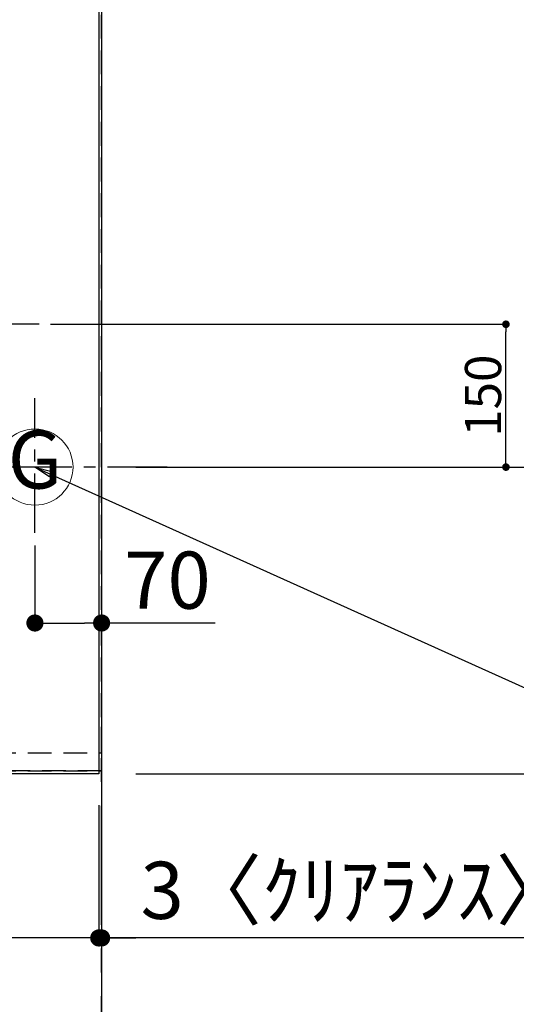
# Model space of a CAD drawing. Extents: x 55896 to 82369, y -11045 to -2175.
# Drawn here: x 72811 to 73332, y -5717 to -4683 of the extents above; entities that cross this region are included whole.
import ezdxf
from ezdxf.enums import TextEntityAlignment as Align

# ---------------------------------------------------------------- set-up
doc = ezdxf.new("R2010")
doc.units = 0
doc.header["$LTSCALE"] = 50
doc.header["$MEASUREMENT"] = 0
for name, pattern in [('CENTER', [2, 1.25, -0.25, 0.25, -0.25]), ('DASHED', [0.75, 0.5, -0.25]), ('HIDDEN', [0.375, 0.25, -0.125])]:
    doc.linetypes.add(name, pattern=pattern)
doc.layers.get('0').update_dxf_attribs({"linetype": 'CONTINUOUS'})
doc.layers.get('DEFPOINTS').update_dxf_attribs({"color": 146, "linetype": 'CONTINUOUS'})
for name, color, linetype in [('111-壁仕上', 3, 'CONTINUOUS'), ('121-キャビネット（中）', 253, 'HIDDEN'), ('126-甲板', 2, 'CONTINUOUS'), ('160-文字', 254, 'CONTINUOUS'), ('166-寸法B', 11, 'CONTINUOUS')]:
    doc.layers.add(name, color=color, linetype=linetype)
doc.styles.add('KH001', font='txt')
doc.dimstyles.new('KH1xx015', dxfattribs={"dimscale": 10, "dimtxt": 3.8, "dimasz": 0.8, "dimexe": 0.3, "dimexo": 1.2, "dimgap": 0.5, "dimtad": 3, "dimdec": 1, "dimdsep": 46, "dimlunit": 6, "dimtxsty": 'KH001', "dimblk": 'DOT', "dimcen": 1, "dimdle": 1, "dimclrd": 256, "dimclre": 256, "dimclrt": 256, "dimadec": 0, "dimazin": 0, "dimtfac": 1, "dimtdec": 1, "dimtix": 1, "dimtmove": 2, "dimatfit": 3, "dimldrblk": 'CLOSEDBLANK', "dimfxl": 1, "dimtolj": 1, "dimtzin": 0, "dimlwd": -1, "dimlwe": -1, "dimarcsym": 0})
doc.dimstyles.new('KH1xx030', dxfattribs={"dimscale": 30, "dimtxt": 2, "dimasz": 0.6, "dimexe": 0.3, "dimexo": 1.2, "dimgap": 0.5, "dimtad": 3, "dimdec": 1, "dimdsep": 46, "dimlunit": 6, "dimtxsty": 'KH001', "dimblk": 'DOT', "dimcen": 1, "dimdle": 1, "dimclrd": 256, "dimclre": 256, "dimclrt": 256, "dimadec": 0, "dimazin": 0, "dimtfac": 1, "dimtdec": 1, "dimtix": 1, "dimtmove": 2, "dimatfit": 3, "dimldrblk": 'CLOSEDBLANK', "dimfxl": 1, "dimtolj": 1, "dimtzin": 0, "dimlwd": -1, "dimlwe": -1, "dimarcsym": 0})

# ---------------------------------------------------------------- blocks, each defined once
blk = doc.blocks.new('_Dot')
at = {"color": 0, "linetype": 'ByBlock', "lineweight": -2}
blk.add_line((-0.5, 0), (-1, 0), dxfattribs=at)
at = {"color": 0, "linetype": 'ByBlock', "const_width": 0.5}
blk.add_lwpolyline([(-0.25, 0, 1), (0.25, 0, 1)], format="xyb", close=True, dxfattribs=at)
blk = doc.blocks.new('*D89')
at = {"layer": '166-寸法B', "transparency": 16777216}
for p, q in [((72826.9, -5234.8), (72826.9, -5325.3)), ((72896.9, -5234.8), (72896.9, -5325.3)), ((72844.9, -5316.3), (72878.9, -5316.3)), ((73016, -5316.3), (72896.9, -5316.3))]:
    blk.add_line(p, q, dxfattribs=at)
at = {"layer": 'DEFPOINTS', "color": 0, "transparency": 16777216}
for p in [(72826.9, -5198.8), (72896.9, -5198.8), (72896.9, -5316.3)]:
    blk.add_point(p, dxfattribs=at)
at = {"layer": '166-寸法B', "transparency": 16777216, "xscale": 18, "yscale": 18, "zscale": 18, "rotation": 180}
blk.add_blockref('_Dot', (72826.9, -5316.3), dxfattribs=at)
at = {"layer": '166-寸法B', "transparency": 16777216, "xscale": 18, "yscale": 18, "zscale": 18}
blk.add_blockref('_Dot', (72896.9, -5316.3), dxfattribs=at)
at = {"layer": '166-寸法B', "transparency": 16777216, "insert": (72966, -5271.3), "char_height": 60, "attachment_point": 5, "style": 'KH001'}
blk.add_mtext('\\A1;70', dxfattribs=at)
blk = doc.blocks.new('_ClosedBlank')
at = {"color": 0, "linetype": 'ByBlock', "lineweight": -2}
for p, q in [((-1, 0.167), (0, 0)), ((-1, 0.167), (-1, -0.167)), ((0, 0), (-1, -0.167))]:
    blk.add_line(p, q, dxfattribs=at)
blk = doc.blocks.new('*D100')
at = {"layer": '166-寸法B', "transparency": 16777216}
for p, q in [((72932.9, -3652.6), (73704.5, -3652.6)), ((73695.5, -3670.6), (73695.5, -5134.6)), ((72932.9, -5152.6), (73704.5, -5152.6))]:
    blk.add_line(p, q, dxfattribs=at)
at = {"layer": 'DEFPOINTS', "color": 0, "transparency": 16777216}
for p in [(72896.9, -3652.6), (72896.9, -5152.6), (73695.5, -5152.6)]:
    blk.add_point(p, dxfattribs=at)
at = {"layer": '166-寸法B', "transparency": 16777216, "xscale": 18, "yscale": 18, "zscale": 18}
for p, rotation in [((73695.5, -3652.6), 90), ((73695.5, -5152.6), 270)]:
    blk.add_blockref('_Dot', p, dxfattribs=dict(at, rotation=rotation))
at = {"layer": '166-寸法B', "transparency": 16777216, "insert": (73646.7, -4402.6), "char_height": 60, "attachment_point": 5, "rotation": 90, "style": 'KH001'}
blk.add_mtext('\\A1;1,500', dxfattribs=at)
blk = doc.blocks.new('*D109')
at = {"layer": '166-寸法B', "transparency": 16777216}
for p, q in [((72246.9, -5504.6), (72246.9, -5656)), ((72893.9, -5507.6), (72893.9, -5656)), ((72875.9, -5647), (72264.9, -5647))]:
    blk.add_line(p, q, dxfattribs=at)
at = {"layer": 'DEFPOINTS', "color": 0, "transparency": 16777216}
for p in [(72246.9, -5468.6), (72893.9, -5471.6), (72246.9, -5647)]:
    blk.add_point(p, dxfattribs=at)
at = {"layer": '166-寸法B', "transparency": 16777216, "xscale": 18, "yscale": 18, "zscale": 18, "rotation": 180}
blk.add_blockref('_Dot', (72246.9, -5647), dxfattribs=at)
at = {"layer": '166-寸法B', "transparency": 16777216, "xscale": 18, "yscale": 18, "zscale": 18}
blk.add_blockref('_Dot', (72893.9, -5647), dxfattribs=at)
at = {"layer": '166-寸法B', "transparency": 16777216, "insert": (72570.4, -5602), "char_height": 60, "attachment_point": 5, "style": 'KH001'}
blk.add_mtext('\\A1;647', dxfattribs=at)
blk = doc.blocks.new('*D110')
at = {"layer": '166-寸法B', "transparency": 16777216}
for p, q in [((72893.9, -5507.6), (72893.9, -5656)), ((72896.9, -5623.8), (72896.9, -5638)), ((72875.9, -5647), (72857.9, -5647)), ((72893.9, -5647), (72896.9, -5647)), ((72893.9, -5647), (72896.9, -5647)), ((73369.6, -5647), (72896.9, -5647)), ((72914.9, -5647), (72932.9, -5647))]:
    blk.add_line(p, q, dxfattribs=at)
at = {"layer": 'DEFPOINTS', "color": 0, "transparency": 16777216}
for p in [(72893.9, -5471.6), (72896.9, -5647), (72896.9, -5659.8)]:
    blk.add_point(p, dxfattribs=at)
at = {"layer": '166-寸法B', "transparency": 16777216, "xscale": 18, "yscale": 18, "zscale": 18}
blk.add_blockref('_Dot', (72893.9, -5647), dxfattribs=at)
at = {"layer": '166-寸法B', "transparency": 16777216, "xscale": 18, "yscale": 18, "zscale": 18, "rotation": 180}
blk.add_blockref('_Dot', (72896.9, -5647), dxfattribs=at)
at = {"layer": '166-寸法B', "transparency": 16777216, "insert": (73165.1, -5597), "char_height": 60, "attachment_point": 5, "style": 'KH001'}
blk.add_mtext('\\A1;3〈ｸﾘｱﾗﾝｽ〉', dxfattribs=at)
blk = doc.blocks.new('*D111')
at = {"layer": '166-寸法B', "transparency": 16777216}
for p, q in [((72246.9, -5504.6), (72246.9, -5781)), ((72878.9, -5772), (72264.9, -5772)), ((72896.9, -5798.8), (72896.9, -5781))]:
    blk.add_line(p, q, dxfattribs=at)
at = {"layer": 'DEFPOINTS', "color": 0, "transparency": 16777216}
for p in [(72246.9, -5468.6), (72896.9, -5762.8), (72246.9, -5772)]:
    blk.add_point(p, dxfattribs=at)
at = {"layer": '166-寸法B', "transparency": 16777216, "xscale": 18, "yscale": 18, "zscale": 18, "rotation": 180}
blk.add_blockref('_Dot', (72246.9, -5772), dxfattribs=at)
at = {"layer": '166-寸法B', "transparency": 16777216, "xscale": 18, "yscale": 18, "zscale": 18}
blk.add_blockref('_Dot', (72896.9, -5772), dxfattribs=at)
at = {"layer": '166-寸法B', "transparency": 16777216, "insert": (72571.9, -5727), "char_height": 60, "attachment_point": 5, "style": 'KH001'}
blk.add_mtext('\\A1;650', dxfattribs=at)
blk = doc.blocks.new('GAS')
at = {"layer": '160-文字', "color": 4, "linetype": 'Continuous', "lineweight": 20}
blk.add_circle((0, 0), 40, dxfattribs=at)
at = {"layer": '160-文字', "color": 4, "lineweight": 0, "style": 'KH001'}
blk.add_text('G', height=60.8, dxfattribs=at).set_placement((0, 0), align=Align.MIDDLE)
blk = doc.blocks.new('*D115')
at = {"layer": 'DEFPOINTS', "transparency": 16777216}
for p, q in [((72843.4, -5002.6), (73324.2, -5002.6)), ((73321.2, -5144.6), (73321.2, -5010.6)), ((72977.6, -5152.6), (73324.2, -5152.6))]:
    blk.add_line(p, q, dxfattribs=at)
at = {"layer": 'DEFPOINTS', "color": 0, "transparency": 16777216}
for p in [(72831.4, -5002.6), (73321.2, -5002.6), (72965.6, -5152.6)]:
    blk.add_point(p, dxfattribs=at)
at = {"layer": 'DEFPOINTS', "transparency": 16777216, "xscale": 8, "yscale": 8, "zscale": 8}
for p, rotation in [((73321.2, -5002.6), 90), ((73321.2, -5152.6), 270)]:
    blk.add_blockref('_Dot', p, dxfattribs=dict(at, rotation=rotation))
at = {"layer": 'DEFPOINTS', "transparency": 16777216, "insert": (73297.2, -5077.6), "char_height": 38, "attachment_point": 5, "rotation": 90, "style": 'KH001'}
blk.add_mtext('\\A1;150', dxfattribs=at)
blk = doc.blocks.new('*D52')
at = {"layer": '166-寸法B', "transparency": 16777216}
for p, q in [((73731.5, -4301.1), (73839.5, -4301.1)), ((73830.5, -4319.1), (73830.5, -5456.6)), ((72932.9, -5474.6), (73839.5, -5474.6))]:
    blk.add_line(p, q, dxfattribs=at)
at = {"layer": 'DEFPOINTS', "color": 0, "transparency": 16777216}
for p in [(73695.5, -4301.1), (72896.9, -5474.6), (73830.5, -5474.6)]:
    blk.add_point(p, dxfattribs=at)
at = {"layer": '166-寸法B', "transparency": 16777216, "xscale": 18, "yscale": 18, "zscale": 18}
for p, rotation in [((73830.5, -4301.1), 90), ((73830.5, -5474.6), 270)]:
    blk.add_blockref('_Dot', p, dxfattribs=dict(at, rotation=rotation))
at = {"layer": '166-寸法B', "transparency": 16777216, "insert": (73780.2, -4887.8), "char_height": 60, "attachment_point": 5, "rotation": 90, "style": 'KH001'}
blk.add_mtext('\\A1;1,173.5〈ﾜｰｸﾄｯﾌﾟ寸法〉', dxfattribs=at)
blk = doc.blocks.new('*D55')
at = {"layer": '166-寸法B', "transparency": 16777216}
for p, q in [((72932.9, -3652.6), (74023, -3652.6)), ((74014, -5456.6), (74014, -3670.6)), ((72932.9, -5474.6), (74023, -5474.6))]:
    blk.add_line(p, q, dxfattribs=at)
at = {"layer": 'DEFPOINTS', "color": 0, "transparency": 16777216}
for p in [(72896.9, -3652.6), (74014, -3652.6), (72896.9, -5474.6)]:
    blk.add_point(p, dxfattribs=at)
at = {"layer": '166-寸法B', "transparency": 16777216, "xscale": 18, "yscale": 18, "zscale": 18}
for p, rotation in [((74014, -3652.6), 90), ((74014, -5474.6), 270)]:
    blk.add_blockref('_Dot', p, dxfattribs=dict(at, rotation=rotation))
at = {"layer": '166-寸法B', "transparency": 16777216, "insert": (73965.2, -4563.6), "char_height": 60, "attachment_point": 5, "rotation": 90, "style": 'KH001'}
blk.add_mtext('\\A1;1,822', dxfattribs=at)

msp = doc.modelspace()

# ---------------------------------------------------------------- linework, layer by layer
at = {"layer": '111-壁仕上', "ltscale": 2}
msp.add_line((72896.87, -3652.58), (72896.87, -5901.83), dxfattribs=at)
at = {"layer": '111-壁仕上', "color": 253, "linetype": 'CENTER', "ltscale": 2}
msp.add_line((72896.87, -6433.22), (72896.87, -5425.49), dxfattribs=at)
at = {"layer": '121-キャビネット（中）', "ltscale": 2}
msp.add_line((72256.87, -5471.58), (72896.87, -5471.58), dxfattribs=at)
msp.add_line((72256.87, -5471.58), (72896.87, -5471.58), dxfattribs=at)
at = {"layer": '126-甲板'}
for points in [[(72246.87, -4302.58), (70624.87, -4302.58), (70624.87, -3655.58), (72893.87, -3655.58), (72893.87, -5474.58), (72893.87, -5474.58)], [(72893.87, -5474.58), (72893.87, -5474.58), (72246.87, -5474.58), (72246.87, -4302.58)]]:
    msp.add_lwpolyline(points, dxfattribs=at)
at = {"layer": 'DEFPOINTS', "linetype": 'CENTER'}
for p, q in [((72831.4, -5002.58), (72262.41, -5002.58)), ((72826.87, -5221.77), (72826.87, -5080.11)), ((72965.56, -5152.58), (72732.46, -5152.58))]:
    msp.add_line(p, q, dxfattribs=at)
at = {"layer": 'DEFPOINTS', "linetype": 'DASHED'}
for points in [[(72896.87, -4552.58), (72256.87, -4552.58), (72256.87, -5452.58), (72896.87, -5452.58)], [(72256.87, -5452.58), (72896.87, -5452.58), (72896.87, -5471.58), (72256.87, -5471.58)]]:
    msp.add_lwpolyline(points, close=True, dxfattribs=at)

# ---------------------------------------------------------------- block references
at = {"layer": '160-文字'}
msp.add_blockref('GAS', (72826.87, -5152.58), dxfattribs=at)

# ---------------------------------------------------------------- dimensions: what is measured, and where the dimension line sits
at = {"layer": '166-寸法B'}
for base, p1, p2, picture, middle in [((73695.53, -5152.58), (72896.87, -3652.58), (72896.87, -5152.58), '*D100', (73646.72, -4402.58)), ((74014.01, -3652.58), (72896.87, -5474.58), (72896.87, -3652.58), '*D55', (73965.2, -4563.58))]:
    dim = msp.add_linear_dim(base=base, p1=p1, p2=p2, angle=90, dimstyle='KH1xx030', dxfattribs=at)
    dim.commit()
    dim.dimension.update_dxf_attribs({"geometry": picture, "text_midpoint": middle})
dim = msp.add_linear_dim(base=(73830.53, -5474.58), p1=(73695.53, -4301.08), p2=(72896.87, -5474.58), angle=90, text='<>〈ﾜｰｸﾄｯﾌﾟ寸法〉', dimstyle='KH1xx030', dxfattribs=at)
dim.commit()
dim.dimension.update_dxf_attribs({"geometry": '*D52', "text_midpoint": (73780.2, -4887.83)})
dim = msp.add_linear_dim(base=(72896.87, -5316.3), p1=(72826.87, -5198.75), p2=(72896.87, -5198.75), dimstyle='KH1xx030', override={"dimtmove": 1}, dxfattribs=at)
dim.commit()
dim.dimension.update_dxf_attribs({"geometry": '*D89', "text_midpoint": (72966.02, -5359.16), "dimtype": 128})
for base, p1, picture, middle in [((72246.87, -5647), (72893.87, -5471.58), '*D109', (72570.37, -5602)), ((72246.87, -5772), (72896.87, -5762.76), '*D111', (72571.87, -5727))]:
    dim = msp.add_linear_dim(base=base, p1=p1, p2=(72246.87, -5468.58), dimstyle='KH1xx030', dxfattribs=at)
    dim.commit()
    dim.dimension.update_dxf_attribs({"geometry": picture, "text_midpoint": middle})
dim = msp.add_linear_dim(base=(72896.87, -5647), p1=(72893.87, -5471.58), p2=(72896.87, -5659.81), text='<>〈ｸﾘｱﾗﾝｽ〉', dimstyle='KH1xx030', override={"dimtmove": 1}, dxfattribs=at)
dim.commit()
dim.dimension.update_dxf_attribs({"geometry": '*D110', "text_midpoint": (73165.15, -5632.16), "dimtype": 128})
at = {"layer": 'DEFPOINTS'}
dim = msp.add_linear_dim(base=(73321.23, -5002.58), p1=(72965.56, -5152.58), p2=(72831.4, -5002.58), angle=270, dimstyle='KH1xx015', dxfattribs=at)
dim.commit()
dim.dimension.update_dxf_attribs({"geometry": '*D115', "text_midpoint": (73297.23, -5077.58)})

# ---------------------------------------------------------------- leaders
at = {"layer": '160-文字'}
msp.add_leader([(72826.87, -5152.58), (74040.74, -5699.74), (75072.07, -5699.74)], dimstyle='KH1xx030', override={"dimtad": 1}, dxfattribs=at)

doc.saveas('drawing.dxf')
